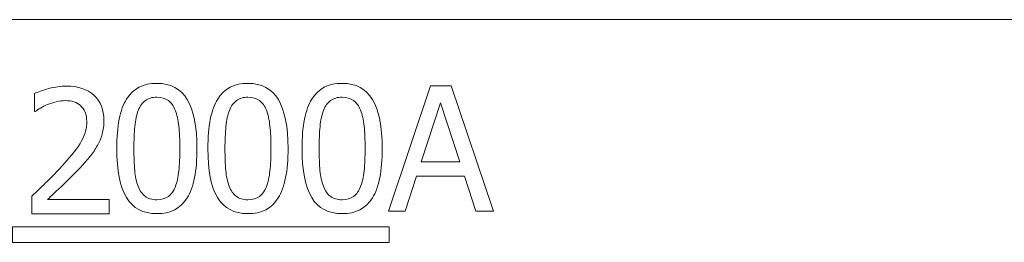
# Model space of a CAD drawing. Units: centimetres. Extents: x -74 to 71, y -56 to 73.
# Drawn here: x -58 to -57, y -16 to -16 of the extents above; entities that cross this region are included whole.
import ezdxf

# ---------------------------------------------------------------- set-up
doc = ezdxf.new("R2010")
doc.units = ezdxf.units.CM
doc.header["$MEASUREMENT"] = 0
doc.layers.add('Layer 1', color=7, linetype='Continuous')

msp = doc.modelspace()

# ---------------------------------------------------------------- linework, layer by layer
at = {"layer": 'Layer 1', "lineweight": 9}
msp.add_open_spline([(-4.79341, -16.15422), (-4.79341, -16.15422), (-62.06741, -16.15422), (-62.06741, -16.15422)], degree=3, dxfattribs=at)
at = {"layer": 'Layer 1', "color": 3, "lineweight": 9}
for points, knots in [([(-58.30457, -16.38918), (-58.30457, -16.38918), (-58.39807, -16.38918), (-58.39807, -16.38918), (-58.39807, -16.38918), (-58.39807, -16.38918), (-58.39807, -16.36794), (-58.39807, -16.36794), (-58.39807, -16.36794), (-58.39137, -16.36155), (-58.38502, -16.35543), (-58.37905, -16.34961), (-58.37905, -16.34961), (-58.37307, -16.34377), (-58.36724, -16.33773), (-58.36155, -16.33141), (-58.36155, -16.33141), (-58.35002, -16.31874), (-58.34217, -16.30857), (-58.33797, -16.30096), (-58.33797, -16.30096), (-58.33377, -16.29332), (-58.33165, -16.28544), (-58.33165, -16.27732), (-58.33165, -16.27732), (-58.33165, -16.27308), (-58.33231, -16.2694), (-58.33363, -16.2662), (-58.33363, -16.2662), (-58.33495, -16.26301), (-58.33676, -16.26037), (-58.33908, -16.25829), (-58.33908, -16.25829), (-58.34144, -16.25624), (-58.34419, -16.25471), (-58.34731, -16.25371), (-58.34731, -16.25371), (-58.35044, -16.2527), (-58.35387, -16.25218), (-58.35759, -16.25218), (-58.35759, -16.25218), (-58.36116, -16.25218), (-58.36481, -16.25263), (-58.36853, -16.25357), (-58.36853, -16.25357), (-58.37221, -16.25447), (-58.37575, -16.25562), (-58.37915, -16.25697), (-58.37915, -16.25697), (-58.382, -16.25812), (-58.38474, -16.2595), (-58.38738, -16.26114), (-58.38738, -16.26114), (-58.39002, -16.26277), (-58.39217, -16.26416), (-58.3938, -16.2653), (-58.3938, -16.2653), (-58.3938, -16.2653), (-58.39491, -16.2653), (-58.39491, -16.2653), (-58.39491, -16.2653), (-58.39491, -16.2653), (-58.39491, -16.24374), (-58.39491, -16.24374), (-58.39491, -16.24374), (-58.39071, -16.24162), (-58.38484, -16.23956), (-58.37738, -16.23756), (-58.37738, -16.23756), (-58.36988, -16.23558), (-58.36276, -16.23457), (-58.35606, -16.23457), (-58.35606, -16.23457), (-58.34196, -16.23457), (-58.33089, -16.23831), (-58.3229, -16.24582), (-58.3229, -16.24582), (-58.31488, -16.25332), (-58.31089, -16.26346), (-58.31089, -16.27627), (-58.31089, -16.27627), (-58.31089, -16.28218), (-58.31158, -16.28763), (-58.31297, -16.29266), (-58.31297, -16.29266), (-58.31436, -16.29766), (-58.31627, -16.30232), (-58.31873, -16.30658), (-58.31873, -16.30658), (-58.32123, -16.311), (-58.32426, -16.31536), (-58.32776, -16.3197), (-58.32776, -16.3197), (-58.3313, -16.32404), (-58.33502, -16.32832), (-58.33898, -16.33252), (-58.33898, -16.33252), (-58.34533, -16.33943), (-58.35245, -16.34661), (-58.3603, -16.35408), (-58.3603, -16.35408), (-58.36811, -16.36155), (-58.37436, -16.36745), (-58.37905, -16.37179), (-58.37905, -16.37179), (-58.37905, -16.37179), (-58.30457, -16.37179), (-58.30457, -16.37179), (-58.30457, -16.37179), (-58.30457, -16.37179), (-58.30457, -16.38918), (-58.30457, -16.38918)], [0, 0, 0, 0, 0.0344828, 0.0344828, 0.0344828, 0.0344828, 0.0689655, 0.0689655, 0.0689655, 0.0689655, 0.1034483, 0.1034483, 0.1034483, 0.1034483, 0.137931, 0.137931, 0.137931, 0.137931, 0.1724138, 0.1724138, 0.1724138, 0.1724138, 0.2068966, 0.2068966, 0.2068966, 0.2068966, 0.2413793, 0.2413793, 0.2413793, 0.2413793, 0.2758621, 0.2758621, 0.2758621, 0.2758621, 0.3103448, 0.3103448, 0.3103448, 0.3103448, 0.3448276, 0.3448276, 0.3448276, 0.3448276, 0.3793103, 0.3793103, 0.3793103, 0.3793103, 0.4137931, 0.4137931, 0.4137931, 0.4137931, 0.4482759, 0.4482759, 0.4482759, 0.4482759, 0.4827586, 0.4827586, 0.4827586, 0.4827586, 0.5172414, 0.5172414, 0.5172414, 0.5172414, 0.5517241, 0.5517241, 0.5517241, 0.5517241, 0.5862069, 0.5862069, 0.5862069, 0.5862069, 0.6206897, 0.6206897, 0.6206897, 0.6206897, 0.6551724, 0.6551724, 0.6551724, 0.6551724, 0.6896552, 0.6896552, 0.6896552, 0.6896552, 0.7241379, 0.7241379, 0.7241379, 0.7241379, 0.7586207, 0.7586207, 0.7586207, 0.7586207, 0.7931034, 0.7931034, 0.7931034, 0.7931034, 0.8275862, 0.8275862, 0.8275862, 0.8275862, 0.862069, 0.862069, 0.862069, 0.862069, 0.8965517, 0.8965517, 0.8965517, 0.8965517, 0.9310345, 0.9310345, 0.9310345, 0.9310345, 1, 1, 1, 1]), ([(-58.19855, -16.31003), (-58.19855, -16.33721), (-58.20251, -16.35714), (-58.21039, -16.36989), (-58.21039, -16.36989), (-58.21831, -16.3826), (-58.2305, -16.38895), (-58.24696, -16.38895), (-58.24696, -16.38895), (-58.26366, -16.38895), (-58.27588, -16.38246), (-58.28369, -16.36951), (-58.28369, -16.36951), (-58.2915, -16.35655), (-58.29539, -16.3368), (-58.29539, -16.3102), (-58.29539, -16.3102), (-58.29539, -16.28287), (-58.29143, -16.26291), (-58.28355, -16.25024), (-58.28355, -16.25024), (-58.27564, -16.2376), (-58.26345, -16.23128), (-58.24696, -16.23128), (-58.24696, -16.23128), (-58.23029, -16.23128), (-58.21807, -16.23781), (-58.21026, -16.2509), (-58.21026, -16.2509), (-58.20244, -16.26398), (-58.19855, -16.28371), (-58.19855, -16.31003)], [0, 0, 0, 0, 0.1111111, 0.1111111, 0.1111111, 0.1111111, 0.2222222, 0.2222222, 0.2222222, 0.2222222, 0.3333333, 0.3333333, 0.3333333, 0.3333333, 0.4444444, 0.4444444, 0.4444444, 0.4444444, 0.5555556, 0.5555556, 0.5555556, 0.5555556, 0.6666667, 0.6666667, 0.6666667, 0.6666667, 0.7777778, 0.7777778, 0.7777778, 0.7777778, 1, 1, 1, 1]), ([(-58.08855, -16.31003), (-58.08855, -16.33721), (-58.09251, -16.35714), (-58.10039, -16.36989), (-58.10039, -16.36989), (-58.10831, -16.3826), (-58.1205, -16.38895), (-58.13696, -16.38895), (-58.13696, -16.38895), (-58.15366, -16.38895), (-58.16588, -16.38246), (-58.17369, -16.36951), (-58.17369, -16.36951), (-58.1815, -16.35655), (-58.18539, -16.3368), (-58.18539, -16.3102), (-58.18539, -16.3102), (-58.18539, -16.28287), (-58.18143, -16.26291), (-58.17355, -16.25024), (-58.17355, -16.25024), (-58.16564, -16.2376), (-58.15345, -16.23128), (-58.13696, -16.23128), (-58.13696, -16.23128), (-58.12029, -16.23128), (-58.10807, -16.23781), (-58.10026, -16.2509), (-58.10026, -16.2509), (-58.09244, -16.26398), (-58.08855, -16.28371), (-58.08855, -16.31003)], [0, 0, 0, 0, 0.1111111, 0.1111111, 0.1111111, 0.1111111, 0.2222222, 0.2222222, 0.2222222, 0.2222222, 0.3333333, 0.3333333, 0.3333333, 0.3333333, 0.4444444, 0.4444444, 0.4444444, 0.4444444, 0.5555556, 0.5555556, 0.5555556, 0.5555556, 0.6666667, 0.6666667, 0.6666667, 0.6666667, 0.7777778, 0.7777778, 0.7777778, 0.7777778, 1, 1, 1, 1]), ([(-57.97484, -16.31003), (-57.97484, -16.33721), (-57.9788, -16.35714), (-57.98668, -16.36989), (-57.98668, -16.36989), (-57.9946, -16.3826), (-58.00679, -16.38895), (-58.02325, -16.38895), (-58.02325, -16.38895), (-58.03995, -16.38895), (-58.05217, -16.38246), (-58.05998, -16.36951), (-58.05998, -16.36951), (-58.06779, -16.35655), (-58.07168, -16.3368), (-58.07168, -16.3102), (-58.07168, -16.3102), (-58.07168, -16.28287), (-58.06772, -16.26291), (-58.05984, -16.25024), (-58.05984, -16.25024), (-58.05193, -16.2376), (-58.03974, -16.23128), (-58.02325, -16.23128), (-58.02325, -16.23128), (-58.00658, -16.23128), (-57.99436, -16.23781), (-57.98655, -16.2509), (-57.98655, -16.2509), (-57.97873, -16.26398), (-57.97484, -16.28371), (-57.97484, -16.31003)], [0, 0, 0, 0, 0.1111111, 0.1111111, 0.1111111, 0.1111111, 0.2222222, 0.2222222, 0.2222222, 0.2222222, 0.3333333, 0.3333333, 0.3333333, 0.3333333, 0.4444444, 0.4444444, 0.4444444, 0.4444444, 0.5555556, 0.5555556, 0.5555556, 0.5555556, 0.6666667, 0.6666667, 0.6666667, 0.6666667, 0.7777778, 0.7777778, 0.7777778, 0.7777778, 1, 1, 1, 1]), ([(-57.96742, -16.38579), (-57.96742, -16.38579), (-57.91634, -16.23433), (-57.91634, -16.23433), (-57.91634, -16.23433), (-57.91634, -16.23433), (-57.89155, -16.23433), (-57.89155, -16.23433), (-57.89155, -16.23433), (-57.89155, -16.23433), (-57.84047, -16.38579), (-57.84047, -16.38579), (-57.84047, -16.38579), (-57.84047, -16.38579), (-57.86172, -16.38579), (-57.86172, -16.38579), (-57.86172, -16.38579), (-57.86172, -16.38579), (-57.87547, -16.34345), (-57.87547, -16.34345), (-57.87547, -16.34345), (-57.87547, -16.34345), (-57.93335, -16.34345), (-57.93335, -16.34345), (-57.93335, -16.34345), (-57.93335, -16.34345), (-57.94707, -16.38579), (-57.94707, -16.38579), (-57.94707, -16.38579), (-57.94707, -16.38579), (-57.96742, -16.38579), (-57.96742, -16.38579)], [0, 0, 0, 0, 0.1111111, 0.1111111, 0.1111111, 0.1111111, 0.2222222, 0.2222222, 0.2222222, 0.2222222, 0.3333333, 0.3333333, 0.3333333, 0.3333333, 0.4444444, 0.4444444, 0.4444444, 0.4444444, 0.5555556, 0.5555556, 0.5555556, 0.5555556, 0.6666667, 0.6666667, 0.6666667, 0.6666667, 0.7777778, 0.7777778, 0.7777778, 0.7777778, 1, 1, 1, 1]), ([(-58.2246, -16.35621), (-58.22265, -16.35117), (-58.22126, -16.34485), (-58.22043, -16.33718), (-58.22043, -16.33718), (-58.21963, -16.32951), (-58.21921, -16.32044), (-58.21921, -16.31003), (-58.21921, -16.31003), (-58.21921, -16.29965), (-58.21963, -16.29062), (-58.22043, -16.28294), (-58.22043, -16.28294), (-58.22126, -16.27526), (-58.22269, -16.26892), (-58.2247, -16.2638), (-58.2247, -16.2638), (-58.22675, -16.25867), (-58.22953, -16.25475), (-58.2331, -16.25207), (-58.2331, -16.25207), (-58.23664, -16.2494), (-58.24126, -16.24804), (-58.24696, -16.24804), (-58.24696, -16.24804), (-58.25262, -16.24804), (-58.25723, -16.2494), (-58.26084, -16.25207), (-58.26084, -16.25207), (-58.26449, -16.25475), (-58.26734, -16.25874), (-58.26946, -16.26402), (-58.26946, -16.26402), (-58.27147, -16.26919), (-58.27286, -16.27569), (-58.27362, -16.28357), (-58.27362, -16.28357), (-58.27435, -16.29142), (-58.27473, -16.30031), (-58.27473, -16.3102), (-58.27473, -16.3102), (-58.27473, -16.32079), (-58.27442, -16.32965), (-58.27376, -16.33676), (-58.27376, -16.33676), (-58.27314, -16.34388), (-58.27171, -16.35027), (-58.26956, -16.35589), (-58.26956, -16.35589), (-58.26758, -16.36113), (-58.26477, -16.36512), (-58.26116, -16.36794), (-58.26116, -16.36794), (-58.25755, -16.37076), (-58.25279, -16.37218), (-58.24696, -16.37218), (-58.24696, -16.37218), (-58.24133, -16.37218), (-58.23671, -16.37082), (-58.2331, -16.36815), (-58.2331, -16.36815), (-58.22946, -16.36548), (-58.22664, -16.36148), (-58.2246, -16.35621)], [0, 0, 0, 0, 0.0588235, 0.0588235, 0.0588235, 0.0588235, 0.1176471, 0.1176471, 0.1176471, 0.1176471, 0.1764706, 0.1764706, 0.1764706, 0.1764706, 0.2352941, 0.2352941, 0.2352941, 0.2352941, 0.2941176, 0.2941176, 0.2941176, 0.2941176, 0.3529412, 0.3529412, 0.3529412, 0.3529412, 0.4117647, 0.4117647, 0.4117647, 0.4117647, 0.4705882, 0.4705882, 0.4705882, 0.4705882, 0.5294118, 0.5294118, 0.5294118, 0.5294118, 0.5882353, 0.5882353, 0.5882353, 0.5882353, 0.6470588, 0.6470588, 0.6470588, 0.6470588, 0.7058824, 0.7058824, 0.7058824, 0.7058824, 0.7647059, 0.7647059, 0.7647059, 0.7647059, 0.8235294, 0.8235294, 0.8235294, 0.8235294, 0.8823529, 0.8823529, 0.8823529, 0.8823529, 1, 1, 1, 1]), ([(-58.1146, -16.35621), (-58.11265, -16.35117), (-58.11126, -16.34485), (-58.11043, -16.33718), (-58.11043, -16.33718), (-58.10963, -16.32951), (-58.10921, -16.32044), (-58.10921, -16.31003), (-58.10921, -16.31003), (-58.10921, -16.29965), (-58.10963, -16.29062), (-58.11043, -16.28294), (-58.11043, -16.28294), (-58.11126, -16.27526), (-58.11269, -16.26892), (-58.1147, -16.2638), (-58.1147, -16.2638), (-58.11675, -16.25867), (-58.11953, -16.25475), (-58.1231, -16.25207), (-58.1231, -16.25207), (-58.12664, -16.2494), (-58.13126, -16.24804), (-58.13696, -16.24804), (-58.13696, -16.24804), (-58.14262, -16.24804), (-58.14723, -16.2494), (-58.15084, -16.25207), (-58.15084, -16.25207), (-58.15449, -16.25475), (-58.15734, -16.25874), (-58.15946, -16.26402), (-58.15946, -16.26402), (-58.16147, -16.26919), (-58.16286, -16.27569), (-58.16362, -16.28357), (-58.16362, -16.28357), (-58.16435, -16.29142), (-58.16473, -16.30031), (-58.16473, -16.3102), (-58.16473, -16.3102), (-58.16473, -16.32079), (-58.16442, -16.32965), (-58.16376, -16.33676), (-58.16376, -16.33676), (-58.16314, -16.34388), (-58.16171, -16.35027), (-58.15956, -16.35589), (-58.15956, -16.35589), (-58.15758, -16.36113), (-58.15477, -16.36512), (-58.15116, -16.36794), (-58.15116, -16.36794), (-58.14755, -16.37076), (-58.14279, -16.37218), (-58.13696, -16.37218), (-58.13696, -16.37218), (-58.13133, -16.37218), (-58.12671, -16.37082), (-58.1231, -16.36815), (-58.1231, -16.36815), (-58.11946, -16.36548), (-58.11664, -16.36148), (-58.1146, -16.35621)], [0, 0, 0, 0, 0.0588235, 0.0588235, 0.0588235, 0.0588235, 0.1176471, 0.1176471, 0.1176471, 0.1176471, 0.1764706, 0.1764706, 0.1764706, 0.1764706, 0.2352941, 0.2352941, 0.2352941, 0.2352941, 0.2941176, 0.2941176, 0.2941176, 0.2941176, 0.3529412, 0.3529412, 0.3529412, 0.3529412, 0.4117647, 0.4117647, 0.4117647, 0.4117647, 0.4705882, 0.4705882, 0.4705882, 0.4705882, 0.5294118, 0.5294118, 0.5294118, 0.5294118, 0.5882353, 0.5882353, 0.5882353, 0.5882353, 0.6470588, 0.6470588, 0.6470588, 0.6470588, 0.7058824, 0.7058824, 0.7058824, 0.7058824, 0.7647059, 0.7647059, 0.7647059, 0.7647059, 0.8235294, 0.8235294, 0.8235294, 0.8235294, 0.8823529, 0.8823529, 0.8823529, 0.8823529, 1, 1, 1, 1]), ([(-58.00089, -16.35621), (-57.99894, -16.35117), (-57.99755, -16.34485), (-57.99672, -16.33718), (-57.99672, -16.33718), (-57.99592, -16.32951), (-57.9955, -16.32044), (-57.9955, -16.31003), (-57.9955, -16.31003), (-57.9955, -16.29965), (-57.99592, -16.29062), (-57.99672, -16.28294), (-57.99672, -16.28294), (-57.99755, -16.27526), (-57.99898, -16.26892), (-58.00099, -16.2638), (-58.00099, -16.2638), (-58.00304, -16.25867), (-58.00582, -16.25475), (-58.00939, -16.25207), (-58.00939, -16.25207), (-58.01293, -16.2494), (-58.01755, -16.24804), (-58.02325, -16.24804), (-58.02325, -16.24804), (-58.02891, -16.24804), (-58.03352, -16.2494), (-58.03713, -16.25207), (-58.03713, -16.25207), (-58.04078, -16.25475), (-58.04363, -16.25874), (-58.04575, -16.26402), (-58.04575, -16.26402), (-58.04776, -16.26919), (-58.04915, -16.27569), (-58.04991, -16.28357), (-58.04991, -16.28357), (-58.05064, -16.29142), (-58.05102, -16.30031), (-58.05102, -16.3102), (-58.05102, -16.3102), (-58.05102, -16.32079), (-58.05071, -16.32965), (-58.05005, -16.33676), (-58.05005, -16.33676), (-58.04943, -16.34388), (-58.048, -16.35027), (-58.04585, -16.35589), (-58.04585, -16.35589), (-58.04387, -16.36113), (-58.04106, -16.36512), (-58.03745, -16.36794), (-58.03745, -16.36794), (-58.03384, -16.37076), (-58.02908, -16.37218), (-58.02325, -16.37218), (-58.02325, -16.37218), (-58.01762, -16.37218), (-58.013, -16.37082), (-58.00939, -16.36815), (-58.00939, -16.36815), (-58.00575, -16.36548), (-58.00293, -16.36148), (-58.00089, -16.35621)], [0, 0, 0, 0, 0.0588235, 0.0588235, 0.0588235, 0.0588235, 0.1176471, 0.1176471, 0.1176471, 0.1176471, 0.1764706, 0.1764706, 0.1764706, 0.1764706, 0.2352941, 0.2352941, 0.2352941, 0.2352941, 0.2941176, 0.2941176, 0.2941176, 0.2941176, 0.3529412, 0.3529412, 0.3529412, 0.3529412, 0.4117647, 0.4117647, 0.4117647, 0.4117647, 0.4705882, 0.4705882, 0.4705882, 0.4705882, 0.5294118, 0.5294118, 0.5294118, 0.5294118, 0.5882353, 0.5882353, 0.5882353, 0.5882353, 0.6470588, 0.6470588, 0.6470588, 0.6470588, 0.7058824, 0.7058824, 0.7058824, 0.7058824, 0.7647059, 0.7647059, 0.7647059, 0.7647059, 0.8235294, 0.8235294, 0.8235294, 0.8235294, 0.8823529, 0.8823529, 0.8823529, 0.8823529, 1, 1, 1, 1]), ([(-57.88103, -16.32628), (-57.88103, -16.32628), (-57.90447, -16.25489), (-57.90447, -16.25489), (-57.90447, -16.25489), (-57.90447, -16.25489), (-57.92776, -16.32628), (-57.92776, -16.32628), (-57.92776, -16.32628), (-57.92776, -16.32628), (-57.88103, -16.32628), (-57.88103, -16.32628)], [0, 0, 0, 0, 0.25, 0.25, 0.25, 0.25, 0.5, 0.5, 0.5, 0.5, 1, 1, 1, 1]), ([(-58.42125, -16.40473), (-58.42125, -16.40473), (-57.96641, -16.40473), (-57.96641, -16.40473), (-57.96641, -16.40473), (-57.96641, -16.40473), (-57.96641, -16.42367), (-57.96641, -16.42367), (-57.96641, -16.42367), (-57.96641, -16.42367), (-58.42125, -16.42367), (-58.42125, -16.42367), (-58.42125, -16.42367), (-58.42125, -16.42367), (-58.42125, -16.40473), (-58.42125, -16.40473)], [0, 0, 0, 0, 0.2, 0.2, 0.2, 0.2, 0.4, 0.4, 0.4, 0.4, 0.6, 0.6, 0.6, 0.6, 1, 1, 1, 1])]:
    msp.add_open_spline(points, degree=3, knots=knots, dxfattribs=at)

doc.saveas('drawing.dxf')
